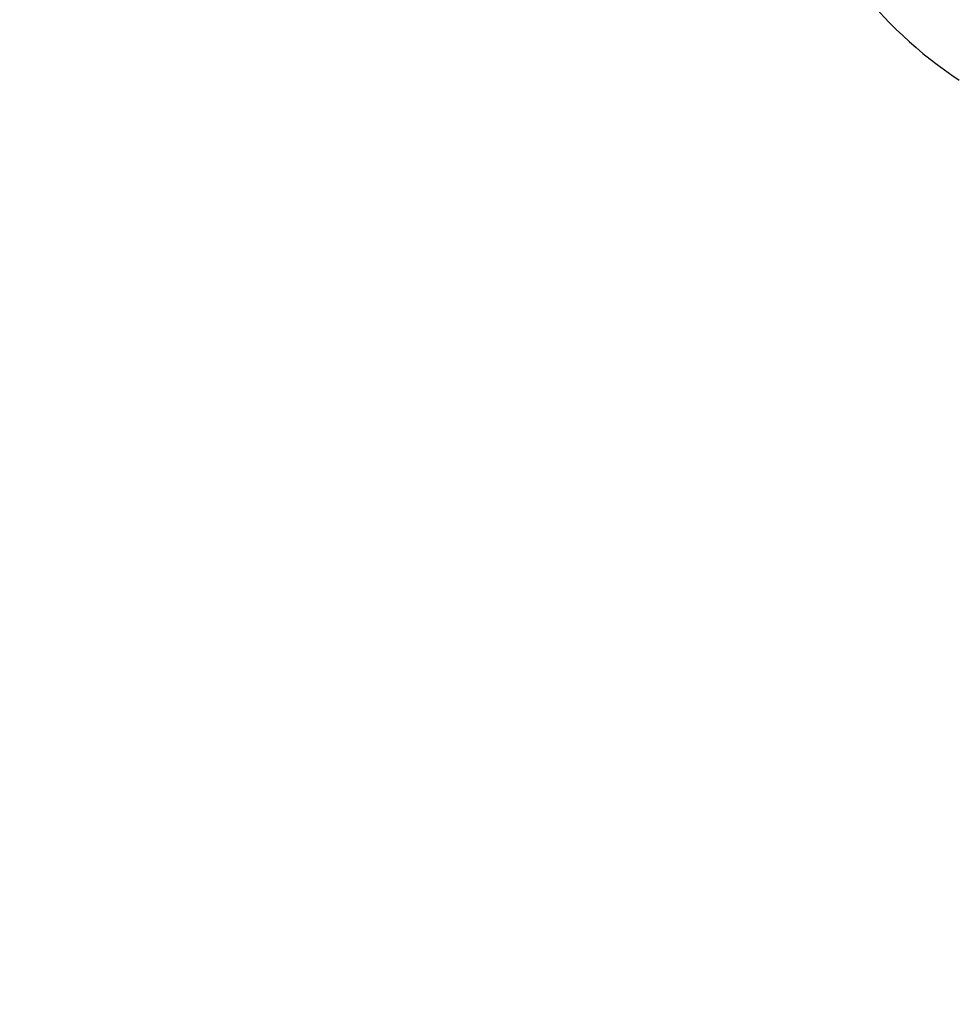
# Model space of a CAD drawing. Units: millimetres. Extents: x 5771 to 11117, y 3370 to 5890.
# Drawn here: x 8524 to 8557, y 4896 to 4931 of the extents above; entities that cross this region are included whole.
import ezdxf

# ---------------------------------------------------------------- set-up
doc = ezdxf.new("R2010")
doc.units = ezdxf.units.MM
doc.linetypes.add('DOT', pattern=[6.35, 0, -6.35])
doc.layers.add('A-04.尺寸標註', color=4, linetype='Continuous')
doc.layers.add('H&K Decorate detail1', color=251, linetype='Continuous', lineweight=5)
doc.styles.add('新細明體', font='PMingLiU.ttf')
doc.dimstyles.new('6', dxfattribs={"dimtxt": 15, "dimasz": 4.5, "dimexe": 3, "dimexo": 3, "dimgap": 1.8, "dimtad": 2, "dimdec": 0, "dimtxsty": '新細明體', "dimblk": 'ARCHTICK', "dimcen": 5, "dimclrd": 8, "dimclre": 8, "dimclrt": 4, "dimadec": 0, "dimazin": 0, "dimtfac": 1, "dimtdec": 0, "dimtix": 1, "dimtmove": 2, "dimatfit": 3, "dimldrblk": 'OPEN90', "dimfxl": 1.25, "dimlwd": 9, "dimlwe": 9, "dimarcsym": 0})

# ---------------------------------------------------------------- blocks, each defined once
blk = doc.blocks.new('_ArchTick')
at = {"color": 0, "linetype": 'ByBlock', "const_width": 0.15}
blk.add_lwpolyline([(-0.5, -0.5), (0.5, 0.5)], dxfattribs=at)
blk = doc.blocks.new('*D28')
at = {"layer": 'A-04.尺寸標註', "color": 8, "lineweight": 9, "ltscale": 0.6, "transparency": 16777216}
for p, q in [((7685.128, 4925.204), (7705.937, 4918.741)), ((9096.774, 4486.788), (7762.073, 4901.307))]:
    blk.add_line(p, q, dxfattribs=at)
at = {"layer": 'DEFPOINTS', "color": 0, "ltscale": 0.6, "transparency": 16777216}
for p in [(7685.128, 4925.204), (9096.774, 4486.788)]:
    blk.add_point(p, dxfattribs=at)
at = {"layer": 'A-04.尺寸標註', "color": 8, "lineweight": 9, "ltscale": 0.6, "transparency": 16777216, "xscale": 4.5, "yscale": 4.5, "zscale": 4.5}
for p, rotation in [((7685.128, 4925.204), 162.7467420001711), ((9096.774, 4486.788), 342.7467420001711)]:
    blk.add_blockref('_ArchTick', p, dxfattribs=dict(at, rotation=rotation))
at = {"layer": 'A-04.尺寸標註', "color": 4, "ltscale": 0.6, "transparency": 16777216, "insert": (7734.005, 4910.024), "char_height": 15, "attachment_point": 5, "rotation": 342.7467, "style": '新細明體'}
blk.add_mtext('∅1478', dxfattribs=at)
blk = doc.blocks.new('_Open90')
at = {"color": 0, "linetype": 'ByBlock', "lineweight": -2}
for p, q in [((-0.5, 0.5), (0, 0)), ((0, 0), (-1, 0)), ((0, 0), (-0.5, -0.5))]:
    blk.add_line(p, q, dxfattribs=at)
blk = doc.blocks.new('WC-99247')
at = {"color": 8}
blk.add_arc((71684.628, 37142.236), 14.696, 242.387, 281.7799, dxfattribs=at)
blk = doc.blocks.new('GR-4501')
blk.add_arc((1.278, 0), 200.047, 0, 31.85085)
at = {"layer": 'H&K Decorate detail1'}
blk.add_arc((1.278, 0), 200.047, 0, 34.10187, dxfattribs=at)

msp = doc.modelspace()

# ---------------------------------------------------------------- linework, layer by layer
at = {"color": 7, "linetype": 'DOT', "ltscale": 10}
for radius in [739.08, 222.5]:
    msp.add_circle((8390.951, 4705.996), radius, dxfattribs=at)

# ---------------------------------------------------------------- block references
at = {"color": 1, "xscale": 1.009692338124445, "yscale": 1.009692338124445, "zscale": 1.009692338124445, "rotation": 314.9999999999999}
msp.add_blockref('WC-99247', (-69132.922, 29602.898), dxfattribs=at)
at = {"rotation": 45}
msp.add_blockref('GR-4501', (8390.951, 4705.996), dxfattribs=at)

# ---------------------------------------------------------------- dimensions: what is measured, and where the dimension line sits
at = {"layer": 'A-04.尺寸標註', "color": 8, "ltscale": 0.6}
dim = msp.add_diameter_dim_2p(p1=(9096.774, 4486.788), p2=(7685.128, 4925.204), dimstyle='6', dxfattribs=at)
dim.commit()
dim.dimension.update_dxf_attribs({"geometry": '*D28', "text_midpoint": (7734.005, 4910.024), "dimtype": 163})

doc.saveas('drawing.dxf')
